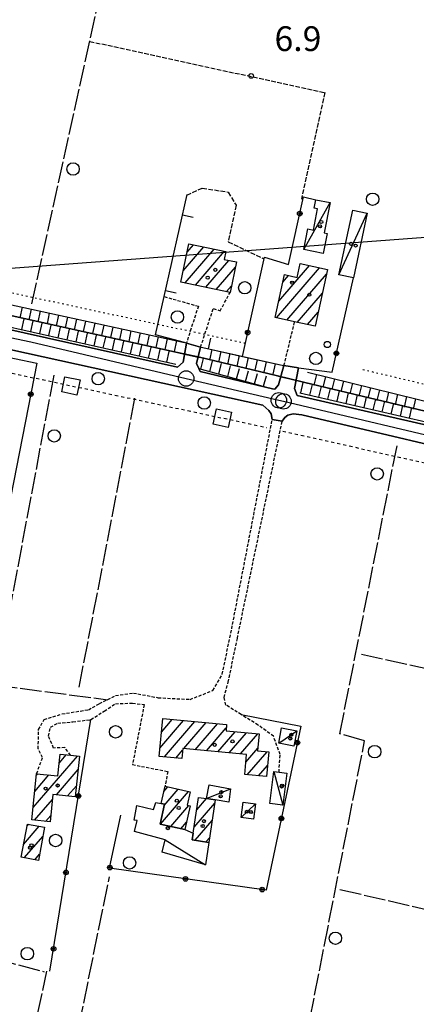
# Model space of a CAD drawing. Extents: x 1737616 to 1741926, y 5037261 to 5040389.
# Drawn here: x 1737845 to 1737973, y 5039511 to 5039829 of the extents above; entities that cross this region are included whole.
import ezdxf

# ---------------------------------------------------------------- set-up
doc = ezdxf.new("R2010")
doc.units = 0
for name, pattern in [('C', [10, 5, 5]), ('L17', [8, 7, -1]), ('L2', [1.5, 0.5, -1]), ('L3', [1.5, 1, -0.5]), ('L4', [2, 1, -1]), ('L5', [2, 1.5, -0.5])]:
    doc.linetypes.add(name, pattern=pattern)
for name, color, linetype in [('11B2', 1, 'C'), ('11D4', 1, 'C'), ('15A1', 5, 'L2'), ('15E5', 2, 'C'), ('16A1', 1, 'C'), ('17A1', 1, 'C'), ('17C3', 1, 'C'), ('19A1', 1, 'C'), ('19B2', 1, 'C'), ('1A1', 4, 'C'), ('1AJ36', 1, 'C'), ('1AP41', 7, 'CONTINUOUS'), ('1C3', 1, 'C'), ('20N14', 2, 'C'), ('22H8', 1, 'C'), ('298', 7, 'CONTINUOUS'), ('2E5', 3, 'C'), ('2L12', 1, 'L3'), ('3A1', 1, 'C'), ('3B2', 1, 'C'), ('4E5', 2, 'L17'), ('4J10B', 3, 'C'), ('4N14', 2, 'L4'), ('5A1', 2, 'L5'), ('5F6', 1, 'C'), ('6H8', 2, 'C'), ('A2F6', 1, 'C'), ('A4B2', 1, 'C'), ('I2E5', 7, 'CONTINUOUS'), ('I4B2', 7, 'CONTINUOUS'), ('N2P16', 2, 'C')]:
    doc.layers.add(name, color=color, linetype=linetype)

# ---------------------------------------------------------------- blocks, each defined once
blk = doc.blocks.new('20N14')
at = {"layer": '20N14'}
blk.add_lwpolyline([(-2.53327, -2.559), (-2.53327, 2.441), (2.46673, 2.441), (2.46673, -2.559)], close=True, dxfattribs=at)
blk = doc.blocks.new('19B2')
at = {"layer": '19B2'}
for centre, radius in [((0, 0), 0.75), ((0, -0.02417), 0.32738)]:
    blk.add_circle(centre, radius, dxfattribs=at)
blk = doc.blocks.new('19A1')
at = {"layer": '19A1'}
blk.add_line((0, 0), (0, 3.50512), dxfattribs=at)
blk = doc.blocks.new('22H8')
at = {"layer": '22H8'}
blk.add_line((0, 0), (0, 3.5), dxfattribs=at)
blk = doc.blocks.new('11D4')
at = {"layer": '11D4'}
for radius in [0.5, 0.01]:
    blk.add_circle((0, 0), radius, dxfattribs=at)
blk = doc.blocks.new('1AJ36')
at = {"layer": '1AJ36'}
for radius in [0.5, 0.01]:
    blk.add_circle((0, 0), radius, dxfattribs=at)
blk = doc.blocks.new('4J10B')
at = {"layer": '4J10B'}
blk.add_circle((-0.05359, 0.01837), 1.00716, dxfattribs=at)
blk = doc.blocks.new('5F6')
at = {"layer": '5F6'}
blk.add_circle((0, 0), 2, dxfattribs=at)
blk = doc.blocks.new('11B2')
at = {"layer": '11B2'}
blk.add_circle((0, 0), 0.75, dxfattribs=at)
blk = doc.blocks.new('N2P16')
at = {"layer": 'N2P16'}
blk.add_circle((0, -0.00928), 2.5, dxfattribs=at)

msp = doc.modelspace()

# ---------------------------------------------------------------- linework, layer by layer
at = {"layer": '15A1'}
msp.add_line((1737829.22652, 5039743.45942, 7.84), (1737917.43043, 5039724.48707, 7.532), dxfattribs=at)
msp.add_polyline3d([(1737955.65875, 5039715.86606, 7.438), (1738043.00102, 5039695.22262, 7.017), (1738054.40454, 5039744.99526, 7.233)], dxfattribs=at)
at = {"layer": '15E5'}
msp.add_polyline3d([(1737713.10616, 5039761.62347, 7.9), (1737698.79861, 5040138.04116, 7.273), (1738154.50763, 5040155.44287, 8.5), (1738149.78947, 5040133.78351, 8.5), (1738123.18319, 5040036.42068, 8.5), (1738121.89066, 5040029.50366, 7.3), (1738044.46503, 5039686.01682, 7.3), (1737936.88526, 5039711.70353, 7.493), (1737927.59202, 5039713.91438, 7.9), (1737902.83925, 5039719.82217, 7.9), (1737895.74344, 5039721.36007, 7.9), (1737815.59062, 5039739.10869, 7.954), (1737810.05409, 5039740.34007, 8.016), (1737775.92512, 5039747.89289, 7.9), (1737767.36266, 5039749.75928, 7.9), (1737713.10616, 5039761.62347, 7.9)], close=True, dxfattribs=at)
msp.add_polyline3d([(1737804.34189, 5037360.07085, 7.589), (1737713.10616, 5039761.62347, 7.9), (1737767.36266, 5039749.75928, 7.9), (1737775.92512, 5039747.89289, 7.9), (1737810.05409, 5039740.34007, 8.016), (1737815.59062, 5039739.10869, 7.954), (1737895.74344, 5039721.36007, 7.9), (1737902.83925, 5039719.82217, 7.9), (1737927.59202, 5039713.91438, 7.9), (1737936.88526, 5039711.70353, 7.493), (1738044.46503, 5039686.01682, 7.3), (1738046.24426, 5039685.58536, 7.372), (1738058.01892, 5039682.98054, 10.4), (1738064.56013, 5039681.52348, 10.4), (1738068.51112, 5039680.65482, 7.2), (1738248.15526, 5039640.82491, 7.198), (1738258.46549, 5039638.31809, 5.8), (1738321.92316, 5039623.91004, 5.8), (1738330.15418, 5039622.49316, 5.8), (1738377.1248, 5039611.26696, 5.8), (1738383.83484, 5039610.06019, 6.729), (1738470.32413, 5039590.66239, 7), (1738481.83647, 5039588.21341, 5.8), (1738615.52948, 5039557.19755, 5.8)], dxfattribs=at)
at = {"layer": '16A1'}
msp.add_line((1737713.96521, 5039739.04579), (1740966.52192, 5039982.42347), dxfattribs=at)
at = {"layer": '17A1'}
for p, q in [((1737897.61273, 5039747.74914), (1737904.26205, 5039755.47512)), ((1737898.19221, 5039743.82429), (1737907.61781, 5039754.77452)), ((1737898.87473, 5039753.81445), (1737900.90729, 5039756.17578)), ((1737901.54613, 5039743.12155), (1737910.97258, 5039754.07386)), ((1737904.89997, 5039742.41981), (1737912.38158, 5039751.11162)), ((1737908.25388, 5039741.71707), (1737914.46873, 5039748.9372)), ((1737927.78959, 5039732.55682), (1737941.67612, 5039748.68956)), ((1737928.46296, 5039737.93828), (1737938.34996, 5039749.42346)), ((1737929.82469, 5039744.11835), (1737931.64873, 5039746.23744)), ((1737931.11675, 5039731.823), (1737943.92011, 5039746.69736)), ((1737911.6078, 5039741.01434), (1737913.1938, 5039742.85688)), ((1737934.44384, 5039731.09017), (1737942.55654, 5039740.51514)), ((1737937.771, 5039730.35635), (1737941.19304, 5039734.33193)), ((1737890.07171, 5039593.59075), (1737897.75539, 5039602.51728)), ((1737890.56148, 5039598.7589), (1737894.09516, 5039602.86416)), ((1737891.58674, 5039590.75277), (1737901.41554, 5039602.1714)), ((1737897.84971, 5039593.42963), (1737905.07669, 5039601.82559)), ((1737901.51079, 5039593.08482), (1737908.73692, 5039601.47871)), ((1737905.17293, 5039592.73908), (1737911.52434, 5039600.11784)), ((1737908.83401, 5039592.39427), (1737914.43624, 5039598.90266)), ((1737912.49516, 5039592.04846), (1737918.09739, 5039598.55686)), ((1737916.15631, 5039591.70265), (1737921.75854, 5039598.21105)), ((1737849.09693, 5039574.3712), (1737863.44755, 5039591.04305)), ((1737857.60445, 5039588.85289), (1737859.82431, 5039591.43181)), ((1737895.24604, 5039590.40481), (1737897.41146, 5039592.92049)), ((1737917.86694, 5039589.09191), (1737921.68941, 5039593.53266)), ((1737918.30995, 5039585.00742), (1737924.70926, 5039592.4429)), ((1737921.9701, 5039584.66153), (1737924.8045, 5039587.95332)), ((1737849.64944, 5039579.61223), (1737854.22662, 5039584.92978)), ((1737850.20295, 5039584.85334), (1737850.59968, 5039585.31425)), ((1737856.64143, 5039578.53689), (1737863.66359, 5039586.69488)), ((1737860.26745, 5039578.15134), (1737863.10731, 5039581.45056)), ((1737890.24295, 5039569.06721), (1737899.29583, 5039579.5844)), ((1737891.37758, 5039579.58259), (1737892.66004, 5039581.07249)), ((1737891.49575, 5039575.1218), (1737895.97797, 5039580.32794)), ((1737849.55838, 5039570.30815), (1737855.35805, 5039577.04592)), ((1737901.12442, 5039568.07931), (1737907.81351, 5039575.85037)), ((1737901.97502, 5039573.66557), (1737905.09536, 5039577.29063)), ((1737893.56457, 5039568.32696), (1737899.37624, 5039575.07866)), ((1737847.12775, 5039568.34825), (1737847.69701, 5039569.0096)), ((1737853.18347, 5039569.92153), (1737854.80831, 5039571.8081)), ((1737896.88612, 5039567.58769), (1737898.69263, 5039569.68641)), ((1737901.42626, 5039563.83083), (1737906.96114, 5039570.26097)), ((1737846.04372, 5039562.49082), (1737851.10813, 5039568.37331)), ((1737846.28006, 5039558.16623), (1737852.32515, 5039565.18912)), ((1737904.9361, 5039563.30923), (1737906.10869, 5039564.67257)), ((1737849.69302, 5039557.53209), (1737851.22913, 5039559.31775))]:
    msp.add_line(p, q, dxfattribs=at)
at = {"layer": '17C3'}
for p, q in [((1737936.57589, 5039754.57064, -3333), (1737945.04117, 5039769.80434, -3333)), ((1737947.92702, 5039746.42156, -3333), (1737957.05271, 5039766.33878, -3333)), ((1737928.45198, 5039595.20195, -3333), (1737934.30725, 5039599.14598, -3333)), ((1737926.88181, 5039586.03088, -3333), (1737929.74489, 5039575.20189, -3333)), ((1737905.12879, 5039577.28611, -3333), (1737912.83524, 5039580.4671, -3333)), ((1737916.35487, 5039571.22358, -3333), (1737920.99297, 5039575.6331, -3333)), ((1737891.8138, 5039563.94193, -3333), (1737904.78037, 5039555.8746, -3333))]:
    msp.add_line(p, q, dxfattribs=at)
at = {"layer": '1A1'}
for points in [[(1737899.43008, 5039756.48443, 13.73), (1737911.41578, 5039753.98066, 13.73), (1737910.8872, 5039751.42199, 13.73), (1737914.81835, 5039750.604, 13.73), (1737912.75695, 5039740.7744, 13.73), (1737896.85454, 5039744.10427, 13.73), (1737899.43008, 5039756.48443, 13.73)], [(1737944.23456, 5039748.12386, 13.78), (1737940.19873, 5039729.82199, 13.78), (1737933.60267, 5039731.27493, 13.78), (1737927.30116, 5039732.66468, 13.78), (1737930.35487, 5039746.52171, 13.78), (1737934.40061, 5039745.63306, 13.78), (1737935.38473, 5039750.07806, 13.78), (1737944.23456, 5039748.12386, 13.78)], [(1737890.9794, 5039603.15852, 11.8), (1737911.62847, 5039601.20568, 11.8), (1737911.43465, 5039599.18551, 11.8), (1737922.10998, 5039598.17818, 11.8), (1737921.61672, 5039592.73499, 11.8), (1737925.22235, 5039592.39405, 11.8), (1737924.47186, 5039584.42452, 11.8), (1737917.48881, 5039585.08537, 11.8), (1737918.09543, 5039591.51982, 11.8), (1737897.46284, 5039593.46687, 11.8), (1737897.15694, 5039590.22388, 11.8), (1737889.81824, 5039590.92029, 11.8), (1737890.9794, 5039603.15852, 11.8)], [(1737857.9094, 5039591.63952, 11.99), (1737861.24983, 5039591.27774, 11.99), (1737864.11676, 5039590.97178, 11.99), (1737862.72996, 5039577.88934, 11.99), (1737855.52747, 5039578.6551, 11.99), (1737854.59367, 5039569.77133, 11.99), (1737848.67891, 5039570.40179, 11.99), (1737850.255, 5039585.35063, 11.99), (1737857.14194, 5039584.62042, 11.99), (1737857.9094, 5039591.63952, 11.99)], [(1737891.75434, 5039581.27549, 9.54), (1737899.87418, 5039579.45418, 9.54), (1737898.92448, 5039575.19228, 9.54), (1737899.87399, 5039574.95344, 9.54), (1737898.15889, 5039567.30386, 9.54), (1737890.14398, 5039569.08989, 9.54), (1737891.571, 5039575.45636, 9.54), (1737890.52342, 5039575.74602, 9.54), (1737891.75434, 5039581.27549, 9.54)], [(1737902.58456, 5039577.67538, 10.96), (1737905.12879, 5039577.28611, 10.96), (1737907.96624, 5039576.85159, 10.96), (1737905.88021, 5039563.16928, 10.96), (1737900.50032, 5039563.96913, 10.96), (1737900.83069, 5039566.14794, 10.96), (1737902.58456, 5039577.67538, 10.96)], [(1737847.26482, 5039569.08958, 11.08), (1737852.85842, 5039568.04698, 11.08), (1737850.85641, 5039557.31628, 11.08), (1737845.27929, 5039558.35309, 11.08), (1737847.26482, 5039569.08958, 11.08)]]:
    msp.add_polyline3d(points, close=True, dxfattribs=at)
at = {"layer": '1AP41'}
for points in [[(1738045.8116, 5039681.94578, 7.5), (1737934.38644, 5039707.50522, 7.5), (1737933.52203, 5039709.74305, 7.5), (1737934.82045, 5039716.46092, 7.5), (1737930.15748, 5039717.11484, 7.5), (1737928.41623, 5039710.96754, 7.5), (1737927.21913, 5039709.47601, 7.5), (1737926.43688, 5039709.66417, 7.5), (1737903.13034, 5039715.19481, 7.5), (1737902.68093, 5039716.17505, 7.5), (1737901.93169, 5039717.81177, 7.5), (1737903.23408, 5039723.12296, 7.5), (1737898.62691, 5039724.38477, 7.5), (1737897.57875, 5039718.28933, 7.5), (1737895.7979, 5039716.65183, 7.5), (1737783.1986, 5039741.78234, 7.5)], [(1737836.16459, 5039723.51073, 7.5), (1737923.29219, 5039704.36756, 7.5), (1737925.22626, 5039702.60388, 7.5), (1737926.00918, 5039701.56236, 7.5), (1737926.35362, 5039699.67974, 7.5), (1737929.592, 5039699.22107, 7.5), (1737930.4063, 5039700.38712, 7.5), (1737931.45211, 5039701.16636, 7.5), (1737933.12897, 5039701.59368, 7.5), (1737935.96221, 5039701.20197, 7.5), (1738004.46167, 5039685.06835, 8.5)]]:
    msp.add_polyline3d(points, dxfattribs=at)
at = {"layer": '1C3'}
for points in [[(1737942.86509, 5039753.34544, 10.07), (1737936.57589, 5039754.57064, 10.07), (1737937.8771, 5039761.26465, 10.07), (1737939.6581, 5039760.91656, 10.07), (1737940.99544, 5039767.75768, 10.07), (1737939.86633, 5039767.97104, 10.07), (1737940.39903, 5039770.70251, 10.07), (1737945.04117, 5039769.80434, 10.07), (1737943.12843, 5039759.98486, 10.07), (1737944.11385, 5039759.78883, 10.07), (1737942.86509, 5039753.34544, 10.07)], [(1737952.387, 5039767.33747, 11.922), (1737957.05271, 5039766.33878, 11.922), (1737952.6051, 5039745.47192, 11.922), (1737947.92702, 5039746.42156, 11.922), (1737952.387, 5039767.33747, 11.922)], [(1737929.40141, 5039600.11067, 10.656), (1737934.30725, 5039599.14598, 10.656), (1737933.34992, 5039594.23567, 10.656), (1737928.45198, 5039595.20195, 10.656), (1737929.40141, 5039600.11067, 10.656)], [(1737926.88181, 5039586.03088, 11.544), (1737928.55066, 5039585.81478, 11.544), (1737931.08191, 5039585.49173, 11.544), (1737929.74489, 5039575.20189, 11.544), (1737925.54371, 5039575.74195, 11.544), (1737926.88181, 5039586.03088, 11.544)], [(1737905.95765, 5039581.71547, 10.404), (1737912.83524, 5039580.4671, 10.404), (1737912.29393, 5039576.18862, 10.404), (1737907.96624, 5039576.85159, 10.404), (1737905.12879, 5039577.28611, 10.404), (1737905.95765, 5039581.71547, 10.404)], [(1737881.84529, 5039566.69394, 10.597), (1737882.71693, 5039570.22997, 10.597), (1737881.78172, 5039570.37159, 10.597), (1737882.65427, 5039575.04791, 10.597), (1737887.98339, 5039573.77392, 10.597), (1737888.72192, 5039576.04645, 10.597), (1737890.52342, 5039575.74602, 10.597), (1737891.571, 5039575.45636, 10.597), (1737890.14398, 5039569.08989, 10.597), (1737898.15889, 5039567.30386, 10.597), (1737900.83069, 5039566.14794, 10.597), (1737900.50032, 5039563.96913, 10.597), (1737905.88021, 5039563.16928, 10.597), (1737904.78037, 5039555.8746, 10.597), (1737890.78769, 5039559.96413, 10.597), (1737891.8138, 5039563.94193, 10.597), (1737881.84529, 5039566.69394, 10.597)], [(1737916.98257, 5039576.14332, 10.296), (1737920.99297, 5039575.6331, 10.296), (1737920.36564, 5039570.70838, 10.296), (1737916.35487, 5039571.22358, 10.296), (1737916.98257, 5039576.14332, 10.296)]]:
    msp.add_polyline3d(points, close=True, dxfattribs=at)
at = {"layer": '298'}
for points in [[(1737783.1986, 5039741.78234, 7.5), (1737895.7979, 5039716.65183, 7.5), (1737897.57875, 5039718.28933, 7.5), (1737898.62691, 5039724.38477, 7.5), (1737903.23408, 5039723.12296, 7.5), (1737901.93169, 5039717.81177, 7.5), (1737902.68093, 5039716.17505, 7.5), (1737903.13034, 5039715.19481, 7.5), (1737926.43688, 5039709.66417, 7.5), (1737927.21913, 5039709.47601, 7.5), (1737928.41623, 5039710.96754, 7.5), (1737930.15748, 5039717.11484, 7.5), (1737934.82045, 5039716.46092, 7.5), (1737934.82045, 5039716.46092, 7.5), (1737933.52203, 5039709.74305, 7.5), (1737934.38644, 5039707.50522, 7.5), (1738045.8116, 5039681.94578, 7.5)], [(1738004.46167, 5039685.06835, 8.5), (1737935.96221, 5039701.20197, 7.5), (1737933.12897, 5039701.59368, 7.5), (1737931.45211, 5039701.16636, 7.5), (1737930.4063, 5039700.38712, 7.5), (1737929.592, 5039699.22107, 7.5), (1737926.35362, 5039699.67974, 7.5), (1737926.00918, 5039701.56236, 7.5), (1737925.22626, 5039702.60388, 7.5), (1737923.29219, 5039704.36756, 7.5), (1737836.16459, 5039723.51073, 7.5)]]:
    msp.add_polyline3d(points, dxfattribs=at)
at = {"layer": '2E5'}
for points in [[(1737774.89624, 5039752.32866, 7.5), (1737773.26259, 5039745.98985, 7.5), (1737774.01481, 5039744.42055, 7.5), (1737774.32982, 5039743.76219, 7.5), (1737777.69237, 5039743.01096, 7.5), (1737783.1986, 5039741.78234, 7.5), (1737895.7979, 5039716.65183, 7.5), (1737897.57875, 5039718.28933, 7.5), (1737898.62691, 5039724.38477, 7.5)], [(1737836.16459, 5039723.51073, 7.5), (1737923.29219, 5039704.36756, 7.5), (1737925.22626, 5039702.60388, 7.5), (1737926.00918, 5039701.56236, 7.5), (1737926.35362, 5039699.67974, 7.5)], [(1737903.23408, 5039723.12296, 7.5), (1737901.93169, 5039717.81177, 7.5), (1737902.68093, 5039716.17505, 7.5), (1737903.13034, 5039715.19481, 7.5), (1737926.43688, 5039709.66417, 7.5), (1737927.21913, 5039709.47601, 7.5), (1737928.41623, 5039710.96754, 7.5), (1737930.15748, 5039717.11484, 7.5)], [(1737934.82045, 5039716.46092, 7.5), (1737933.52203, 5039709.74305, 7.5), (1737934.38644, 5039707.50522, 7.5), (1738045.8116, 5039681.94578, 7.5), (1738046.65374, 5039682.52526, 7.5), (1738049.24722, 5039684.3058, 7.5), (1738050.02812, 5039687.36572, 7.5)], [(1737929.592, 5039699.22107, 7.5), (1737930.4063, 5039700.38712, 7.5), (1737931.45211, 5039701.16636, 7.5), (1737933.12897, 5039701.59368, 7.5), (1737935.96221, 5039701.20197, 7.5), (1738004.46167, 5039685.06835, 7.5)]]:
    msp.add_polyline3d(points, dxfattribs=at)
at = {"layer": '2L12'}
msp.add_line((1737930.15748, 5039717.11484, 8.13), (1737933.60267, 5039731.27493, 7.56), dxfattribs=at)
for points in [[(1737903.23408, 5039723.12296, 7.22), (1737907.32474, 5039735.57238, 7.27), (1737909.55129, 5039734.81838, 7.22), (1737912.75695, 5039740.7744, 7.22)], [(1737891.47779, 5039739.42085, 7.12), (1737902.49848, 5039736.30434, 7.12), (1737898.62691, 5039724.38477, 7.22)], [(1737881.50981, 5039611.38522, 7.8), (1737889.54358, 5039609.88339, 7.8), (1737899.81561, 5039609.3473, 7.8), (1737907.22501, 5039612.20923, 7.8), (1737910.24058, 5039617.44904, 7.8), (1737913.54953, 5039633.53741, 7.8), (1737926.35362, 5039699.67974, 7.5)], [(1737928.55066, 5039585.81478, 8.4), (1737928.9276, 5039591.56616, 8.4), (1737926.78157, 5039597.4226, 8.4), (1737921.79302, 5039601.06067, 8.4), (1737916.3628, 5039604.42301, 8.4), (1737911.38367, 5039607.50622, 8.4), (1737910.80022, 5039609.96965, 8.4), (1737912.14067, 5039614.87955, 8.4), (1737915.09225, 5039629.04281, 8.4), (1737929.592, 5039699.22107, 7.5)], [(1737850.255, 5039585.35063, 7.2), (1737852.18616, 5039590.54139, 7.2), (1737850.76922, 5039593.34158, 7.2), (1737850.90701, 5039599.56846, 7.2), (1737852.67004, 5039602.81117, 7.2), (1737858.44751, 5039604.64543, 7.2), (1737866.9737, 5039605.98437, 7.2), (1737870.53937, 5039607.96, 7.2), (1737875.75945, 5039610.55582, 7.2), (1737881.50981, 5039611.38522, 7.8)], [(1737861.24983, 5039591.27774, 7.2), (1737859.36242, 5039593.785, 7.2), (1737855.76309, 5039593.61296, 7.2), (1737854.07046, 5039597.49764, 7.2), (1737854.75698, 5039600.35795, 7.2), (1737857.06716, 5039601.63593, 7.2), (1737861.95243, 5039602.09874, 7.2), (1737867.79083, 5039602.81037, 8.04), (1737872.12107, 5039605.57126, 7.2), (1737875.75016, 5039607.94575, 7.2), (1737881.24989, 5039608.1577, 7.8)], [(1737881.24989, 5039608.1577, 7.8), (1737885.00348, 5039607.63529, 7.8), (1737881.23154, 5039588.29921, 7.8), (1737892.63583, 5039586.04674, 7.8), (1737891.75434, 5039581.27549, 7.8)]]:
    msp.add_polyline3d(points, dxfattribs=at)
at = {"layer": '3A1'}
for points in [[(1737898.62691, 5039724.38477, 7.22), (1737898.02707, 5039724.54747, 7.299), (1737888.705, 5039727.04999, 7.716), (1737891.47779, 5039739.42085, 7.12), (1737898.8549, 5039772.33332, 7.065)], [(1737903.23408, 5039723.12296, 7.22), (1737903.93563, 5039722.96787, 7.238), (1737916.71612, 5039720.10839, 7.57), (1737929.0102, 5039717.36996, 8.064), (1737930.15748, 5039717.11484, 8.13)]]:
    msp.add_polyline3d(points, dxfattribs=at)
at = {"layer": '3B2'}
for p, q in [((1737916.71612, 5039720.10839, 7.57), (1737923.88187, 5039752.18674, 7.405)), ((1737854.55463, 5039521.60129, 6.9), (1737867.79083, 5039602.81037, 8.04))]:
    msp.add_line(p, q, dxfattribs=at)
for points in [[(1737923.88187, 5039752.18674, 7.405), (1737931.65593, 5039749.75994, 7.415), (1737936.41747, 5039771.65813, 7.266), (1737940.39903, 5039770.70251, 7.298)], [(1737934.82045, 5039716.46092, 7.5), (1737945.7182, 5039715.00091, 7.467), (1737952.6051, 5039745.47192, 7.456)], [(1737835.81236, 5039720.88703, 7.48), (1737850.32695, 5039717.89056, 7.222), (1737840.96968, 5039669.97497, 7.21), (1737813.52875, 5039675.47504, 7.684)], [(1737916.3628, 5039604.42301, 8.4), (1737935.5965, 5039600.65243, 7.6), (1737924.44224, 5039547.74864, 7.695), (1737873.85241, 5039554.78291, 6.969), (1737877.41207, 5039571.91693, 7.394)]]:
    msp.add_polyline3d(points, dxfattribs=at)
at = {"layer": '4E5'}
for p, q in [((1737848.67294, 5039737.06032, 7.69), (1737884.16221, 5039897.59108, 7.265)), ((1737864.02266, 5039613.28482, 6.9), (1737882.2309, 5039707.614, 6.9)), ((1737955.18199, 5039623.91753, 6.9), (1738027.37428, 5039608.06016, 6.9)), ((1737837.01687, 5039614.0149, 6.96), (1737873.31537, 5039609.17757, 6.64)), ((1737948.23383, 5039547.98545, 6.9), (1738016.20421, 5039532.11397, 6.9)), ((1737774.87306, 5039542.07293, 6.95), (1737852.74545, 5039521.3877, 6.9)), ((1737820.08435, 5039366.81005, 6.9), (1737853.61349, 5039521.62113, 6.9))]:
    msp.add_line(p, q, dxfattribs=at)
for points in [[(1737855.77644, 5039714.05633, 6.9), (1737837.01687, 5039614.0149, 6.96), (1737763.08158, 5039624.68852, 6.9), (1737784.23021, 5039732.06987, 6.9)], [(1737907.66079, 5039348.9978, 6.9), (1737956.18032, 5039595.91285, 6.9), (1737948.18015, 5039598.22547, 6.9), (1737966.68932, 5039691.26755, 6.9)], [(1737832.66496, 5039426.5194, 6.9), (1737847.81787, 5039425.0438, 6.9), (1737873.81449, 5039552.04634, 6.9)]]:
    msp.add_polyline3d(points, dxfattribs=at)
at = {"layer": '4N14'}
for p, q in [((1737814.9362, 5039720.52736, -3333), (1737924.64776, 5039697.14729, -3333)), ((1737929.79473, 5039695.98906, -3333), (1738001.04841, 5039680.01037, -3333))]:
    msp.add_line(p, q, dxfattribs=at)
at = {"layer": '5A1'}
for points in [[(1737867.41621, 5039821.83845, 6.8), (1737943.35765, 5039805.29005, 6.8), (1737935.81722, 5039770.88816, 7.03)], [(1737898.81259, 5039772.16167, 7.7), (1737903.74946, 5039774.45452, 7.79), (1737912.13586, 5039773.1586, 7.41), (1737914.72662, 5039768.89085, 7.22), (1737912.15065, 5039757.14644, 7.31), (1737923.76175, 5039751.5941, 7.36)]]:
    msp.add_polyline3d(points, dxfattribs=at)
at = {"layer": '6H8'}
for p, q in [((1737816.25604, 5039742.37156, 7.979), (1737898.02707, 5039724.54747, 7.299)), ((1737815.66777, 5039735.46415, 7.94), (1737895.22465, 5039717.61177, 7.573)), ((1737903.93563, 5039722.96787, 7.238), (1737929.0102, 5039717.36996, 8.064)), ((1737902.68093, 5039716.17505, 7.5), (1737926.43688, 5039709.66417, 7.5)), ((1737937.71361, 5039714.97358, 7.491), (1738047.70144, 5039688.10421, 7.549)), ((1737935.3243, 5039708.37365, 7.497), (1738046.65374, 5039682.52526, 7.5))]:
    msp.add_line(p, q, dxfattribs=at)
at = {"layer": 'A2F6', "flags": 128}
msp.add_lwpolyline([(1737779.11348, 5039739.52515), (1737788.08534, 5039737.61518), (1737811.80283, 5039732.56959), (1737834.95361, 5039727.64606), (1737848.36948, 5039724.79201), (1737898.57168, 5039712.98041), (1737928.50261, 5039705.93978), (1737929.97774, 5039705.59186), (1737991.89557, 5039691.0266), (1738046.95162, 5039678.54422)], dxfattribs=at)
at = {"layer": 'A4B2'}
msp.add_polyline3d([(1737713.10616, 5039761.62347, 7.9), (1737767.36266, 5039749.75928, 7.9), (1737775.92512, 5039747.89289, 7.9), (1737810.05409, 5039740.34007, 8.016), (1737815.59054, 5039739.10969, 7.954), (1737895.74344, 5039721.36007, 7.9), (1737902.83925, 5039719.82217, 7.9), (1737927.59202, 5039713.91438, 7.9), (1737936.88526, 5039711.70353, 7.493), (1738044.46503, 5039686.01682, 7.325)], dxfattribs=at)
at = {"layer": 'I2E5'}
for points in [[(1737898.62691, 5039724.38477, 7.5), (1737903.23408, 5039723.12296, 7.5)], [(1737930.15748, 5039717.11484, 7.5), (1737934.82045, 5039716.46092, 7.5)], [(1737926.35362, 5039699.67974, 7.5), (1737929.592, 5039699.22107, 7.5)]]:
    msp.add_polyline3d(points, dxfattribs=at)
at = {"layer": 'I4B2'}
msp.add_polyline3d([(1737713.10616, 5039761.62347, 7.9), (1737767.36266, 5039749.75928, 7.9), (1737768.93674, 5039749.41576, 7.9), (1737768.93981, 5039749.41499, 7.9), (1737773.86874, 5039748.34273, 7.9), (1737773.86974, 5039748.3428, 7.9), (1737775.92512, 5039747.89289, 7.9), (1737810.05409, 5039740.34007, 8.016), (1737815.59054, 5039739.10969, 7.954), (1737895.74344, 5039721.36007, 7.9), (1737898.02085, 5039720.8646, 7.9), (1737902.4458, 5039719.90706, 7.9), (1737902.44879, 5039719.90728, 7.9), (1737902.83925, 5039719.82217, 7.9), (1737927.59202, 5039713.91438, 7.9), (1737929.14596, 5039713.54528, 7.832), (1737929.14695, 5039713.54535, 7.832), (1737934.02953, 5039712.38237, 7.618), (1737934.0316, 5039712.38153, 7.618), (1737936.88526, 5039711.70353, 7.493), (1738044.46503, 5039686.01682, 7.325)], dxfattribs=at)

# ---------------------------------------------------------------- block references
at = {"layer": '11B2'}
msp.add_blockref('11B2', (1737919.5612, 5039810.66668, 6.9), dxfattribs=at)
at = {"layer": '11D4'}
for p in [(1737941.80993, 5039762.09946, 10.07), (1737953.28231, 5039755.89492, 11.922), (1737907.9668, 5039748.04655, 13.73), (1737932.79002, 5039743.91804, 13.78), (1737913.52349, 5039595.7687, 11.8), (1737932.20859, 5039596.71653, 10.656), (1737857.05948, 5039581.52753, 11.99), (1737929.39032, 5039581.20039, 11.544), (1737909.69643, 5039578.02701, 10.404), (1737895.53472, 5039576.61538, 9.54), (1737919.46845, 5039572.96882, 10.296), (1737904.29363, 5039570.01926, 10.96), (1737892.71332, 5039567.82903, 10.597), (1737848.11014, 5039561.45106, 11.08)]:
    msp.add_blockref('11D4', p, dxfattribs=at)
at = {"layer": '19A1'}
for p, rotation in [((1737897.39407, 5039765.81589, 7.076), 257.369), ((1737891.92583, 5039741.42093, 7.117), 257.369), ((1737905.75617, 5039722.56056, 7.285), 347.3890000000001)]:
    msp.add_blockref('19A1', p, dxfattribs=dict(at, rotation=rotation))
at = {"layer": '19B2'}
for p, rotation in [((1737935.23794, 5039766.23278, 7.303), 77.729), ((1737918.43203, 5039727.78713, 7.531), 257.409), ((1737947.09407, 5039721.08578, 7.465), 257.269), ((1737848.37589, 5039707.89975, 7.219), 258.949), ((1737934.48261, 5039595.36839, 7.609), 258.089), ((1737863.76959, 5039578.1346, 7.694), 260.739), ((1737929.32434, 5039570.90436, 7.653), 258.089), ((1737859.74727, 5039553.45975, 7.347), 260.739), ((1737873.90549, 5039555.03859, 6.975), 78.259), ((1737898.3569, 5039551.37561, 7.321), 172.079), ((1737923.11879, 5039547.93241, 7.676), 172.079), ((1737855.72602, 5039528.78399, 7.001), 260.739)]:
    msp.add_blockref('19B2', p, dxfattribs=dict(at, rotation=rotation))
at = {"layer": '1AJ36'}
for p in [(1737942.19301, 5039763.47994, 7.668), (1737951.79054, 5039756.46523, 7.645), (1737905.53948, 5039745.50625, 7.49), (1737938.33199, 5039740.00048, 7.49), (1737932.55055, 5039597.90941, 7.785), (1737907.79309, 5039594.65901, 7.64), (1737929.5794, 5039581.50135, 7.855), (1737853.14597, 5039580.54175, 7.67), (1737909.92354, 5039579.3878, 7.935), (1737896.1672, 5039574.23384, 7.72), (1737918.13902, 5039573.04485, 7.754), (1737903.90037, 5039568.46653, 7.72), (1737892.62527, 5039567.75927, 7.966), (1737848.60907, 5039562.22147, 7.99)]:
    msp.add_blockref('1AJ36', p, dxfattribs=at)
at = {"layer": '20N14', "rotation": 347.969}
for p in [(1737861.39521, 5039710.62688, -3333), (1737910.29902, 5039700.20533, -3333)]:
    msp.add_blockref('20N14', p, dxfattribs=at)
at = {"layer": '22H8'}
for p, rotation in [((1737845.56865, 5039735.98165, 7.735), 167.699), ((1737848.49962, 5039735.34253, 7.711), 167.699), ((1737851.43159, 5039734.7035, 7.686), 167.699), ((1737845.45983, 5039728.77817, 7.803), 347.349), ((1737848.38808, 5039728.12181, 7.789), 347.349), ((1737854.36249, 5039734.06538, 7.662), 167.699), ((1737857.29346, 5039733.42626, 7.638), 167.699), ((1737860.22543, 5039732.78722, 7.613), 167.699), ((1737863.1564, 5039732.14811, 7.589), 167.699), ((1737866.08737, 5039731.509, 7.565), 167.699), ((1737851.31541, 5039727.46437, 7.776), 347.349), ((1737854.24266, 5039726.80793, 7.762), 347.349), ((1737857.16999, 5039726.15049, 7.749), 347.349), ((1737860.09724, 5039725.49405, 7.735), 347.349), ((1737863.02449, 5039724.83761, 7.722), 347.349), ((1737869.01933, 5039730.86996, 7.54), 167.699), ((1737871.95031, 5039730.23084, 7.516), 167.699), ((1737874.8812, 5039729.59273, 7.491), 167.699), ((1737877.81317, 5039728.95369, 7.467), 167.699), ((1737880.74414, 5039728.31457, 7.443), 167.699), ((1737865.95182, 5039724.18017, 7.708), 347.349), ((1737868.87907, 5039723.52373, 7.695), 347.349), ((1737871.8064, 5039722.86629, 7.681), 347.349), ((1737874.73365, 5039722.20985, 7.668), 347.349), ((1737877.66098, 5039721.55241, 7.654), 347.349), ((1737883.67511, 5039727.67546, 7.418), 167.699), ((1737886.60708, 5039727.03642, 7.394), 167.699), ((1737889.53805, 5039726.3973, 7.37), 167.699), ((1737892.46895, 5039725.75919, 7.345), 167.699), ((1737895.40092, 5039725.12015, 7.321), 167.699), ((1737880.58823, 5039720.89597, 7.641), 347.349), ((1737883.51556, 5039720.23853, 7.627), 347.349), ((1737886.44282, 5039719.58209, 7.614), 347.349), ((1737889.37007, 5039718.92565, 7.6), 347.349), ((1737892.2974, 5039718.26821, 7.587), 347.349), ((1737906.86366, 5039722.3145, 7.334), 167.419), ((1737909.79176, 5039721.66012, 7.431), 167.419), ((1737903.29011, 5039716.00803, 7.5), 344.669), ((1737906.18341, 5039715.21567, 7.5), 344.669), ((1737912.71979, 5039721.00675, 7.527), 167.419), ((1737915.64782, 5039720.35337, 7.624), 167.419), ((1737918.57592, 5039719.699, 7.72), 167.419), ((1737921.50395, 5039719.04563, 7.817), 167.419), ((1737924.43198, 5039718.39225, 7.913), 167.419), ((1737909.07678, 5039714.42232, 7.5), 344.669), ((1737911.97016, 5039713.62896, 7.5), 344.669), ((1737914.86346, 5039712.8366, 7.5), 344.669), ((1737917.75683, 5039712.04325, 7.5), 344.669), ((1737927.36008, 5039717.73788, 8.01), 167.419), ((1737920.65021, 5039711.24989, 7.5), 344.669), ((1737923.54358, 5039710.45653, 7.5), 344.669), ((1737940.62801, 5039714.26102, 7.493), 166.269), ((1737943.54234, 5039713.54946, 7.494), 166.269), ((1737946.45667, 5039712.8379, 7.496), 166.269), ((1737949.37108, 5039712.12534, 7.497), 166.269), ((1737935.60289, 5039708.30925, 7.497), 346.929), ((1737938.52481, 5039707.63035, 7.497), 346.929), ((1737941.44764, 5039706.95252, 7.497), 346.929), ((1737944.36956, 5039706.27361, 7.497), 346.929), ((1737947.29247, 5039705.59478, 7.497), 346.929), ((1737952.28541, 5039711.41378, 7.499), 166.269), ((1737955.19982, 5039710.70122, 7.5), 166.269), ((1737958.11415, 5039709.98966, 7.502), 166.269), ((1737961.02856, 5039709.2771, 7.503), 166.269), ((1737950.21432, 5039704.91688, 7.497), 346.929), ((1737953.13723, 5039704.23805, 7.497), 346.929), ((1737956.05907, 5039703.56014, 7.498), 346.929), ((1737958.98199, 5039702.88131, 7.498), 346.929), ((1737961.9039, 5039702.20241, 7.498), 346.929), ((1737963.94289, 5039708.56553, 7.505), 166.269), ((1737966.85722, 5039707.85397, 7.506), 166.269), ((1737969.77163, 5039707.14141, 7.508), 166.269), ((1737972.68696, 5039706.42993, 7.509), 166.269), ((1737964.82674, 5039701.52458, 7.498), 346.929), ((1737967.74866, 5039700.84567, 7.498), 346.929), ((1737970.67157, 5039700.16684, 7.498), 346.929)]:
    msp.add_blockref('22H8', p, dxfattribs=dict(at, rotation=rotation))
at = {"layer": '4J10B', "rotation": 0.8490000000000463}
msp.add_blockref('4J10B', (1737944.20452, 5039723.93222, 7.472), dxfattribs=at)
at = {"layer": '5F6'}
for p in [(1737862.03232, 5039780.6092, 7.9), (1737958.79794, 5039770.86479, 10.15), (1737917.47945, 5039742.25997, 10.15), (1737895.73927, 5039732.82116, 10.1), (1737940.41854, 5039719.44605, 10.15), (1737870.15285, 5039712.90676, 8.3), (1737904.41432, 5039705.05796, 8.3), (1737855.96076, 5039694.4246, 8.3), (1737960.2567, 5039682.15984, 8.3), (1737875.78782, 5039598.8649, 11.97), (1737959.44809, 5039592.44787, 8.3), (1737856.40667, 5039563.76864, 8.44), (1737880.29612, 5039556.51859, 8.44), (1737946.76818, 5039532.19044, 7.12), (1737847.25573, 5039527.22058, 8.56)]:
    msp.add_blockref('5F6', p, dxfattribs=at)
at = {"layer": 'N2P16'}
for p in [(1737898.57168, 5039712.98041), (1737928.50261, 5039705.93978), (1737929.97774, 5039705.59186)]:
    msp.add_blockref('N2P16', p, dxfattribs=at)

# ---------------------------------------------------------------- texts
at = {"layer": '11B2'}
msp.add_text('6.9                                    ', height=8, dxfattribs=at).set_placement((1737927.09914, 5039818.71287))

doc.saveas('drawing.dxf')
